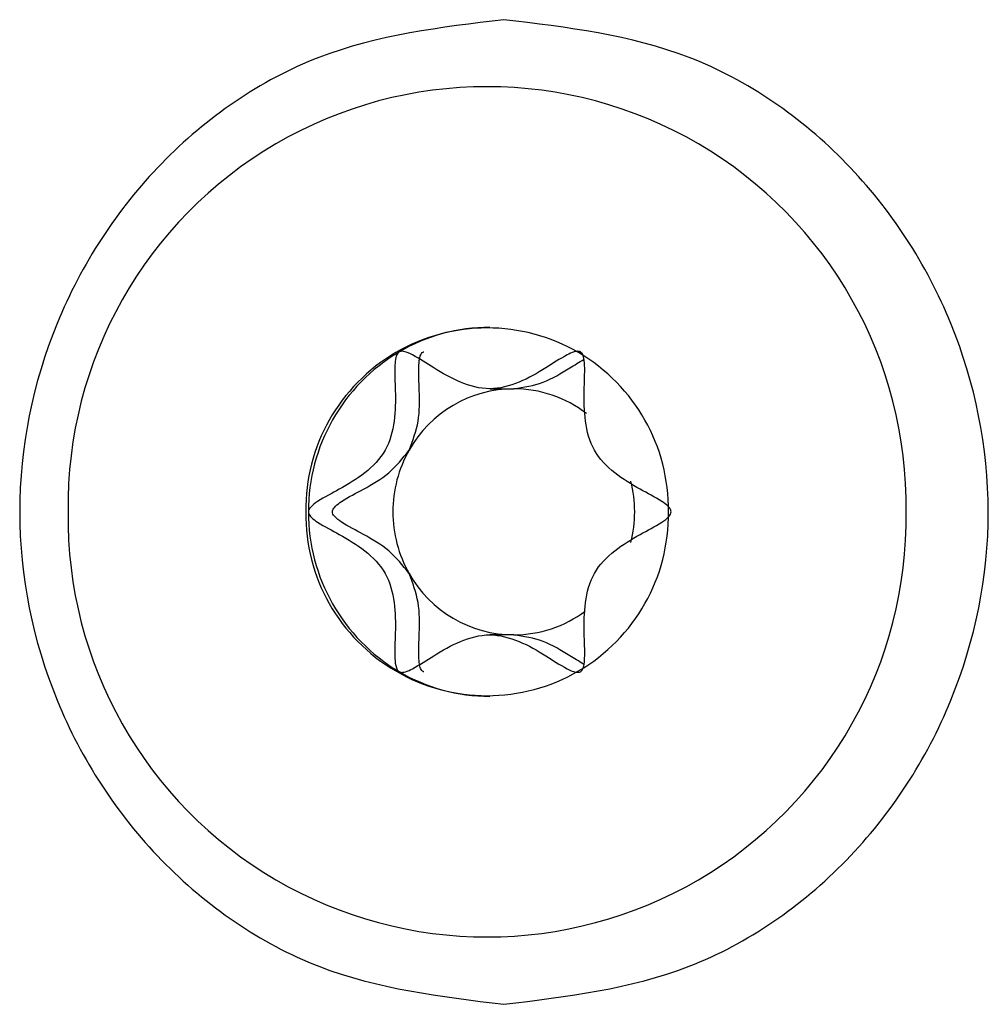
# Model space of a CAD drawing. Units: millimetres. Extents: x -1500 to 1500, y -850 to 850.
# Drawn here: x -1031 to -1020, y -246 to -234 of the extents above; entities that cross this region are included whole.
import ezdxf

# ---------------------------------------------------------------- set-up
doc = ezdxf.new("R2010")
doc.units = ezdxf.units.MM

msp = doc.modelspace()

# ---------------------------------------------------------------- linework, layer by layer
at = {"color": 7, "linetype": 'Continuous', "lineweight": 25}
for p, q in [((-1025.6, -238.5), (-1025.307, -238.5)), ((-1025.307, -241.5), (-1025.6, -241.5))]:
    msp.add_line(p, q, dxfattribs=at)
for centre, radius, start, end in [((-1025.632, -239.93), 5.113, 359.2167, 180.7833), ((-1025.632, -239.97), 2.212, 359.2167, 180.7833), ((-1025.599, -239.934), 2.184, 90.0272, 120.4631), ((-1025.555, -239.993), 2.257, 120.6593, 180.18), ((-1025.302, -239.971), 1.471, 90.1873, 150.6592), ((-1025.308, -239.959), 1.459, 52.4305, 89.9439), ((-1025.262, -239.999), 1.52, 150.4575, 180.0256), ((-1025.356, -240), 1.524, 359.9969, 14.1559), ((-1025.632, -240.07), 5.113, 179.2167, 0.7833), ((-1025.632, -240.03), 2.212, 179.2167, 0.7833), ((-1025.555, -240.007), 2.257, 179.82, 239.3407), ((-1025.262, -240.001), 1.52, 179.9744, 209.5425), ((-1025.356, -240), 1.524, 345.8483, 0.0031), ((-1025.302, -240.029), 1.471, 209.3408, 269.8127), ((-1025.308, -240.042), 1.458, 270.0462, 306.8129), ((-1025.599, -240.066), 2.184, 239.5369, 269.9728)]:
    msp.add_arc(centre, radius, start, end, dxfattribs=at)
for points, knots in [([(-1025.427, -234), (-1026.198, -234.093), (-1027.74, -234.278), (-1029.716, -235.65), (-1031.014, -237.643), (-1031.495, -240), (-1031.014, -242.357), (-1029.716, -244.35), (-1027.74, -245.723), (-1026.198, -245.911), (-1025.427, -246.004)], [0, 0, 0, 0, 0.125045, 0.249907, 0.37492, 0.499985, 0.624979, 0.749978, 0.874989, 1, 1, 1, 1]), ([(-1025.427, -246.004), (-1024.655, -245.911), (-1023.113, -245.723), (-1021.137, -244.35), (-1019.838, -242.357), (-1019.358, -240), (-1019.839, -237.643), (-1021.136, -235.65), (-1023.113, -234.278), (-1024.655, -234.093), (-1025.427, -234)], [0, 0, 0, 0, 0.12501, 0.25002, 0.37502, 0.500015, 0.62508, 0.750094, 0.874955, 1, 1, 1, 1]), ([(-1024.494, -238.051), (-1024.501, -238.048), (-1024.516, -238.042), (-1024.543, -238.043), (-1024.591, -238.054), (-1024.721, -238.118), (-1024.933, -238.26), (-1025.234, -238.432), (-1025.6, -238.534), (-1025.965, -238.432), (-1026.267, -238.26), (-1026.485, -238.114), (-1026.62, -238.048), (-1026.679, -238.041), (-1026.697, -238.048), (-1026.706, -238.051)], [0, 0, 0, 0, 0.009399, 0.020082, 0.032734, 0.071224, 0.196597, 0.348438, 0.500063, 0.651688, 0.80353, 0.928902, 0.975681, 0.988839, 1, 1, 1, 1]), ([(-1026.706, -238.051), (-1026.712, -238.056), (-1026.725, -238.066), (-1026.737, -238.091), (-1026.752, -238.139), (-1026.763, -238.285), (-1026.748, -238.543), (-1026.752, -238.894), (-1026.848, -239.267), (-1027.118, -239.538), (-1027.415, -239.717), (-1027.648, -239.837), (-1027.772, -239.923), (-1027.807, -239.971), (-1027.81, -239.991), (-1027.812, -240)], [0, 0, 0, 0, 0.009399, 0.020082, 0.032734, 0.071224, 0.196597, 0.348438, 0.500063, 0.651688, 0.80353, 0.928902, 0.975681, 0.988839, 1, 1, 1, 1]), ([(-1026.584, -239.25), (-1026.54, -239.133), (-1026.451, -238.899), (-1026.457, -238.541), (-1026.469, -238.279), (-1026.459, -238.124), (-1026.435, -238.071), (-1026.419, -238.053), (-1026.407, -238.049), (-1026.404, -238.048)], [0, 0, 0, 0, 0.300865, 0.60216, 0.850933, 0.943754, 0.969864, 0.99201, 1, 1, 1, 1]), ([(-1025.307, -238.5), (-1025.185, -238.481), (-1024.941, -238.442), (-1024.672, -238.274), (-1024.51, -238.176), (-1024.453, -238.142)], [0, 0, 0, 0, 0.3931851, 0.7869317, 1, 1, 1, 1]), ([(-1023.388, -240), (-1023.389, -239.992), (-1023.391, -239.976), (-1023.405, -239.953), (-1023.439, -239.915), (-1023.558, -239.833), (-1023.785, -239.718), (-1024.082, -239.538), (-1024.352, -239.267), (-1024.447, -238.894), (-1024.452, -238.543), (-1024.437, -238.278), (-1024.448, -238.125), (-1024.471, -238.07), (-1024.487, -238.057), (-1024.494, -238.051)], [0, 0, 0, 0, 0.009399, 0.020082, 0.032734, 0.071224, 0.196597, 0.348438, 0.500063, 0.651688, 0.80353, 0.928902, 0.975681, 0.988839, 1, 1, 1, 1]), ([(-1027.519, -240), (-1027.518, -239.992), (-1027.516, -239.976), (-1027.501, -239.953), (-1027.468, -239.915), (-1027.349, -239.833), (-1027.123, -239.717), (-1026.817, -239.542), (-1026.662, -239.347), (-1026.584, -239.25)], [0, 0, 0, 0, 0.018796, 0.040159, 0.06546, 0.14243, 0.393143, 0.696788, 1, 1, 1, 1]), ([(-1027.812, -240), (-1027.811, -240.008), (-1027.809, -240.024), (-1027.794, -240.047), (-1027.761, -240.085), (-1027.642, -240.167), (-1027.415, -240.282), (-1027.118, -240.462), (-1026.848, -240.733), (-1026.752, -241.106), (-1026.748, -241.457), (-1026.763, -241.722), (-1026.751, -241.875), (-1026.728, -241.93), (-1026.713, -241.943), (-1026.706, -241.949)], [0, 0, 0, 0, 0.009399, 0.020082, 0.032734, 0.071224, 0.196597, 0.348438, 0.500063, 0.651688, 0.80353, 0.928902, 0.975681, 0.988839, 1, 1, 1, 1]), ([(-1026.584, -240.75), (-1026.662, -240.653), (-1026.817, -240.458), (-1027.123, -240.284), (-1027.355, -240.163), (-1027.479, -240.077), (-1027.515, -240.029), (-1027.518, -240.009), (-1027.519, -240)], [0, 0, 0, 0, 0.303289, 0.60701, 0.857787, 0.951356, 0.977675, 1, 1, 1, 1]), ([(-1024.494, -241.949), (-1024.488, -241.944), (-1024.475, -241.934), (-1024.462, -241.909), (-1024.447, -241.861), (-1024.437, -241.715), (-1024.452, -241.457), (-1024.447, -241.106), (-1024.352, -240.733), (-1024.082, -240.462), (-1023.785, -240.283), (-1023.552, -240.163), (-1023.428, -240.077), (-1023.392, -240.029), (-1023.389, -240.009), (-1023.388, -240)], [0, 0, 0, 0, 0.009399, 0.020082, 0.032734, 0.071224, 0.196597, 0.348438, 0.500063, 0.651688, 0.80353, 0.928902, 0.975681, 0.988839, 1, 1, 1, 1]), ([(-1026.404, -241.951), (-1026.407, -241.951), (-1026.417, -241.948), (-1026.432, -241.933), (-1026.445, -241.91), (-1026.459, -241.861), (-1026.47, -241.716), (-1026.456, -241.458), (-1026.452, -241.101), (-1026.54, -240.867), (-1026.584, -240.75)], [0, 0, 0, 0, 0.007956, 0.026603, 0.047796, 0.072895, 0.149253, 0.397972, 0.699201, 1, 1, 1, 1]), ([(-1026.706, -241.949), (-1026.699, -241.952), (-1026.684, -241.958), (-1026.657, -241.957), (-1026.608, -241.946), (-1026.479, -241.882), (-1026.267, -241.74), (-1025.965, -241.568), (-1025.6, -241.466), (-1025.234, -241.568), (-1024.933, -241.74), (-1024.715, -241.886), (-1024.579, -241.952), (-1024.521, -241.959), (-1024.502, -241.952), (-1024.494, -241.949)], [0, 0, 0, 0, 0.009399, 0.020082, 0.032734, 0.071224, 0.196597, 0.348438, 0.500063, 0.651688, 0.80353, 0.928902, 0.975681, 0.988839, 1, 1, 1, 1]), ([(-1024.456, -241.857), (-1024.512, -241.823), (-1024.673, -241.725), (-1024.941, -241.558), (-1025.185, -241.519), (-1025.307, -241.5)], [0, 0, 0, 0, 0.2108309, 0.605697, 1, 1, 1, 1])]:
    msp.add_open_spline(points, degree=3, knots=knots, dxfattribs=at)

doc.saveas('drawing.dxf')
